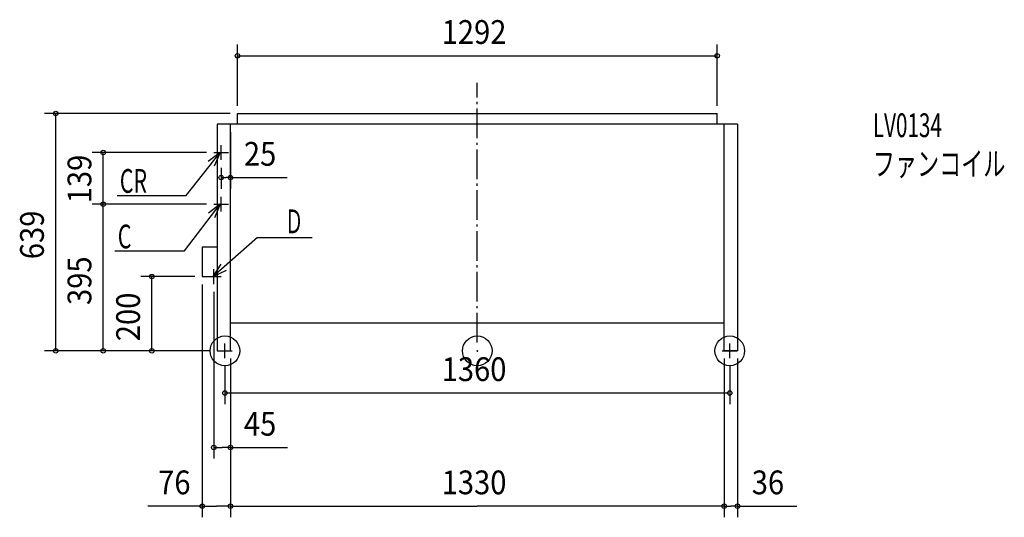
# Model space of a CAD drawing. Extents: x -1233 to 1420, y -448 to 892.
import ezdxf

# ---------------------------------------------------------------- set-up
doc = ezdxf.new("R2010")
doc.units = 0
doc.header["$LTSCALE"] = 20
doc.header["$PDMODE"] = 3
doc.header["$PDSIZE"] = -2
doc.linetypes.add('DASHDOT', pattern=[5.5, 4, -0.6, 0.3, -0.6])
for name, color, linetype in [('ARRANGE', 7, 'CONTINUOUS'), ('BASIS', 7, 'CONTINUOUS'), ('DETAIL', 7, 'CONTINUOUS'), ('ETC', 7, 'CONTINUOUS'), ('FIX', 7, 'CONTINUOUS'), ('NOTE', 7, 'CONTINUOUS'), ('OUTLINE', 7, 'CONTINUOUS'), ('SIZE', 7, 'CONTINUOUS')]:
    doc.layers.add(name, color=color, linetype=linetype)
doc.styles.get("Standard").update_dxf_attribs({"font": 'SIMPLEX', "width": 0.9, "bigfont": 'BIGFONT'})
doc.styles.add('STANDARD1', font='MONOTXT', dxfattribs={"bigfont": 'BIGFONT'})

msp = doc.modelspace()

# ---------------------------------------------------------------- linework, layer by layer
at = {"layer": 'ARRANGE', "color": 2, "linetype": 'CONTINUOUS'}
msp.add_circle((0, 0), 40, dxfattribs=at)
msp.add_point((0, 0), dxfattribs=at)
at = {"layer": 'BASIS', "color": 1, "linetype": 'DASHDOT'}
msp.add_line((0, 22.496436), (0, 721.397954), dxfattribs=at)
at = {"layer": 'DETAIL', "color": 4, "linetype": 'CONTINUOUS'}
for p, q in [((-646, 639), (646, 639)), ((-646, 610), (-646, 639)), ((646, 610), (646, 639)), ((701, 610), (-701, 610)), ((-701, 610), (-701, 0)), ((-665, 0), (-665, 610)), ((665, 0), (665, 610)), ((701, 610), (701, 0)), ((-741, 280), (-701, 280)), ((-741, 280), (-741, 200)), ((-741, 200), (-701, 200)), ((-665, 75), (665, 75)), ((-701, 0), (-665, 0)), ((701, 0), (665, 0))]:
    msp.add_line(p, q, dxfattribs=at)
at = {"layer": 'FIX', "color": 6, "linetype": 'CONTINUOUS'}
for centre in [(-680, 0), (680, 0)]:
    msp.add_circle(centre, 40, dxfattribs=at)
at = {"layer": 'NOTE', "color": 1, "linetype": 'CONTINUOUS'}
for p, q in [((-784.116501, 418.665414), (-692.910324, 534.000106)), ((-692.910324, 534.000106), (-724.996695, 510.115701)), ((-710, 534), (-670, 534)), ((-692.910324, 534.000106), (-708.755734, 497.272418)), ((-690, 514), (-690, 554)), ((-970.654569, 418.665414), (-784.116501, 418.665414)), ((-690, 375), (-690, 415)), ((-788.995573, 269.038161), (-692.910324, 395.000106)), ((-692.910324, 395.000106), (-724.574976, 370.559364)), ((-710, 395), (-670, 395)), ((-692.910324, 395.000106), (-708.112346, 358.001476)), ((-592.010218, 304.899913), (-711.977463, 200.000044)), ((-592.010218, 304.899913), (-445.246657, 304.899913)), ((-976.172068, 269.038161), (-788.995573, 269.038161)), ((-711.977463, 200.000044), (-689.706258, 233.226441)), ((-711.977463, 200.000044), (-676.076835, 217.639345)), ((-710, 180), (-710, 220)), ((-741, 200), (-690, 200)), ((-700, 0), (-660, 0)), ((-680, -20), (-680, 20)), ((660, 0), (700, 0)), ((680, -20), (680, 20))]:
    msp.add_line(p, q, dxfattribs=at)
at = {"layer": 'OUTLINE', "color": 3, "linetype": 'CONTINUOUS'}
for p, q in [((-701, 610), (-701, 0)), ((701, 610), (-701, 610)), ((701, 610), (701, 0)), ((-665, 0), (-665, 75)), ((-665, 75), (665, 75)), ((665, 0), (665, 75)), ((-701, 0), (-665, 0)), ((701, 0), (665, 0))]:
    msp.add_line(p, q, dxfattribs=at)
at = {"layer": 'SIZE', "color": 1, "linetype": 'BYBLOCK'}
for p, q in [((-645.999924, 660.000106), (-645.999924, 824.550398)), ((646.000076, 660.000106), (646.000076, 824.550398)), ((-643.999924, 794.550398), (644.000076, 794.550398)), ((-666, 639), (-1165.679, 639)), ((-1135.679, 2), (-1135.679, 637)), ((-664.999924, 588.999983), (-664.999924, 436.532088)), ((-730, 534), (-1037.796, 534)), ((-1007.796, 397), (-1007.796, 532)), ((-689.999924, 492.999983), (-689.999924, 436.532088)), ((-687.999924, 466.532088), (-677.499924, 466.532088)), ((-666.999924, 466.532088), (-677.499924, 466.532088)), ((-730, 395), (-1037.796, 395)), ((-730, 395), (-1037.796, 395)), ((-1007.796, 2), (-1007.796, 393)), ((-761, 200), (-906.792932, 200)), ((-876.792932, 2), (-876.792932, 198)), ((-740.999924, 178.999983), (-740.999924, -448.197405)), ((-709.999924, 158.999922), (-709.999924, -290.235061)), ((-721, 0), (-1165.679, 0)), ((-721, 0), (-1037.796, 0)), ((-721, 0), (-906.792932, 0)), ((-664.999924, -21.000078), (-664.999924, -290.235061)), ((665.000076, -21.000078), (665.000076, -448.197344)), ((701.000076, -20.999956), (701.000076, -448.197405)), ((-679.999924, -41.000017), (-679.999924, -143.35518)), ((-664.999924, -41.000078), (-664.999924, -448.197405)), ((665.000076, -41.000078), (665.000076, -448.197405)), ((680.000076, -41.000078), (680.000076, -143.35518)), ((-664.999924, -61.000078), (-664.999924, -448.197344)), ((-677.999924, -113.35518), (678.000076, -113.35518)), ((-707.999924, -260.235061), (-687.499924, -260.235061)), ((-666.999924, -260.235061), (-687.499924, -260.235061)), ((-738.999924, -418.197405), (-702.999924, -418.197405)), ((-666.999924, -418.197405), (-702.999924, -418.197405)), ((-662.999924, -418.197344), (0.000076, -418.197344)), ((663.000076, -418.197344), (0.000076, -418.197344)), ((667.000076, -418.197405), (683.000076, -418.197405)), ((699.000076, -418.197405), (683.000076, -418.197405))]:
    msp.add_line(p, q, dxfattribs=at)
at = {"layer": 'SIZE', "color": 1, "linetype": 'CONTINUOUS'}
for p, q in [((-666.999924, 466.532088), (-512.163442, 466.532088)), ((-666.999924, -260.235061), (-511.432894, -260.235061)), ((-738.999924, -418.197405), (-887.868427, -418.197405)), ((699.000076, -418.197405), (860.409347, -418.197405))]:
    msp.add_line(p, q, dxfattribs=at)
for centre in [(-645.999924, 794.550398), (646.000076, 794.550398), (-1135.679, 639), (-1007.796, 534), (-689.999924, 466.532088), (-664.999924, 466.532088), (-1007.796, 395), (-1007.796, 395), (-876.792932, 200), (-1135.679, 0), (-1007.796, 0), (-876.792932, 0), (-679.999924, -113.35518), (680.000076, -113.35518), (-709.999924, -260.235061), (-664.999924, -260.235061), (-740.999924, -418.197405), (-664.999924, -418.197344), (-664.999924, -418.197405), (665.000076, -418.197344), (665.000076, -418.197405), (701.000076, -418.197405)]:
    msp.add_circle(centre, 6, dxfattribs=at)

# ---------------------------------------------------------------- texts
at = {"layer": 'ETC', "color": 2, "linetype": 'CONTINUOUS', "style": 'STANDARD1'}
for s, width, p in [('LV0134', 0.638021, (1065.585, 575.55823)), ('ファンコイル', 0.681424, (1065.585, 471.55823))]:
    msp.add_text(s, height=64, rotation=0.000003, dxfattribs=dict(at, width=width)).set_placement(p)
at = {"layer": 'NOTE', "color": 1, "linetype": 'CONTINUOUS', "style": 'STANDARD1'}
for s, width, p in [('CR', 0.659722, (-963.046713, 425.509893)), ('Ｄ', 0.572917, (-518.82704, 316.52822)), ('C', 0.659722, (-968.564212, 275.88264))]:
    msp.add_text(s, height=64, rotation=0.000003, dxfattribs=dict(at, width=width)).set_placement(p)
at = {"layer": 'SIZE', "color": 1, "linetype": 'BYBLOCK', "width": 0.9}
for s, p in [('1292', (-95.999924, 826.550398)), ('25', (-628.801029, 498.532088)), ('1360', (-95.999924, -81.35518)), ('45', (-628.801029, -228.235061)), ('76', (-859.859593, -386.197405)), ('1330', (-95.999924, -386.197344)), ('36', (739.359815, -386.197405))]:
    msp.add_text(s, height=64, dxfattribs=at).set_placement(p)
for s, p in [('139', (-1039.796, 397.3)), ('639', (-1167.679, 246.814286)), ('395', (-1039.796, 123.442857)), ('200', (-908.792932, 25.942857))]:
    msp.add_text(s, height=64, rotation=90, dxfattribs=at).set_placement(p)

doc.saveas('drawing.dxf')
